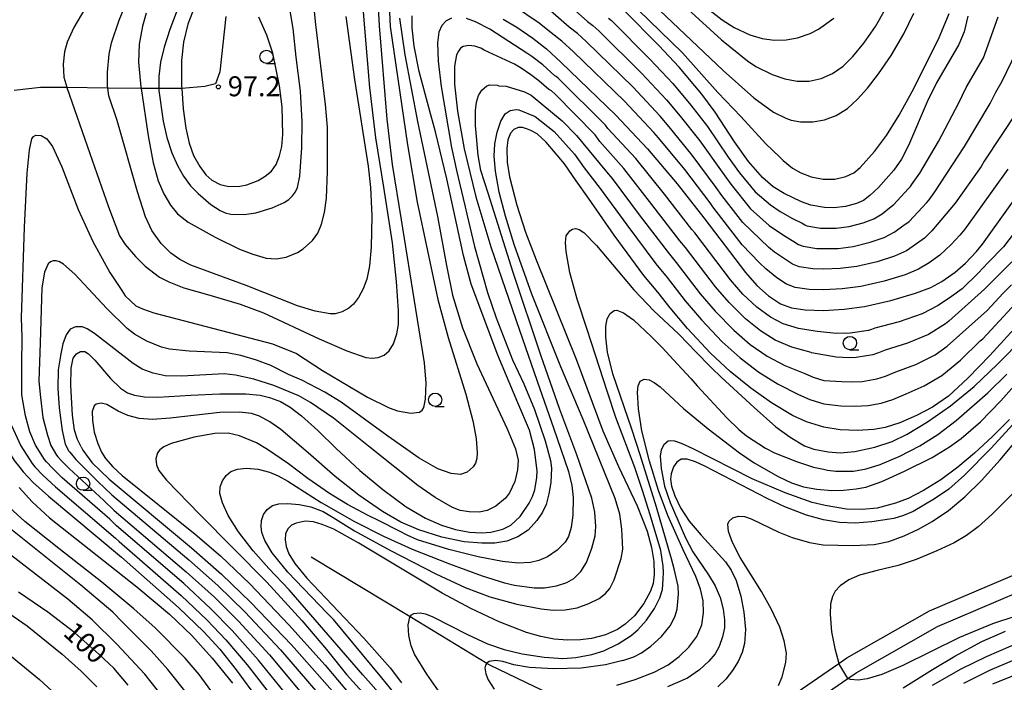
# Model space of a CAD drawing. Extents: x -16000 to -14000, y 93000 to 94500.
# Drawn here: x -14478 to -14293, y 93993 to 94117 of the extents above; entities that cross this region are included whole.
import ezdxf

# ---------------------------------------------------------------- set-up
doc = ezdxf.new("R2010")
doc.units = 0
for name, color, linetype in [('2101000', 7, 'Continuous'), ('2103000', 6, 'Continuous'), ('6331000', 2, 'Continuous'), ('7101000', 4, 'Continuous'), ('7102000', 2, 'Continuous'), ('7102001', 8, 'Continuous'), ('7312000', 4, 'Continuous')]:
    doc.layers.add(name, color=color, linetype=linetype)
doc.styles.add('Dm_Anotation', font='txt.shx', dxfattribs={"bigfont": 'PSCDM.shx'})

# ---------------------------------------------------------------- blocks, each defined once
blk = doc.blocks.new('633100')
at = {"layer": '6331000'}
blk.add_lwpolyline([(0, -0.5), (0.67, -0.5)], dxfattribs=at)
blk.add_circle((0, 0), 0.5, dxfattribs=at)
blk = doc.blocks.new('731200')
at = {"layer": '7312000'}
blk.add_circle((0, 0), 0.15, dxfattribs=at)

msp = doc.modelspace()

# ---------------------------------------------------------------- linework, layer by layer
at = {"layer": '2101000', "flags": 128}
for points in [[(-14334.77, 93988.76), (-14323.93, 93996.21), (-14322.4, 93997.26), (-14306.88, 94006.09), (-14292.62, 94012.19), (-14280.65, 94017.31), (-14262.55, 94025.86), (-14239.77, 94042.19), (-14220.69, 94056.19)], [(-14390.21, 93856.51), (-14392.09, 93866.25), (-14393.49, 93872.54), (-14393.75, 93880.19), (-14393.82, 93887.23), (-14392.84, 93893.4), (-14392.38, 93896.32), (-14390.09, 93902.46), (-14386.4, 93909.44), (-14378.89, 93922.73), (-14372.64, 93934.35), (-14371.13, 93937.15), (-14360.6, 93952.27), (-14352.78, 93964.4), (-14343.2, 93976.08), (-14332.68, 93986.19), (-14322.27, 93993.35), (-14320.65, 93994.46), (-14305.41, 94003.13), (-14290.13, 94009.67), (-14279.3, 94014.3), (-14260.87, 94023), (-14237.84, 94039.52), (-14220.69, 94052.09)]]:
    msp.add_lwpolyline(points, dxfattribs=at)
at = {"layer": '2103000', "flags": 128}
for points in [[(-14439.09, 94117.82), (-14440.18, 94107.37), (-14440.99, 94105.15), (-14443.02, 94104.62), (-14447.35, 94104.29), (-14448.2, 94104.23), (-14451.64, 94104.26), (-14454.99, 94104.29), (-14461.26, 94104.35), (-14468.94, 94104.42), (-14473.9, 94104.46), (-14478.83, 94103.91)], [(-14353.22, 93969.08), (-14358.44, 93975.24), (-14362.34, 93979.02), (-14367.18, 93983.83), (-14367.73, 93984.22), (-14373.24, 93988.13), (-14373.3, 93988.17), (-14379.04, 93990.86), (-14381.04, 93991.8), (-14389.5, 93995.86), (-14390.06, 93996.2), (-14404.48, 94004.95), (-14423.03, 94016.2)]]:
    msp.add_lwpolyline(points, dxfattribs=at)
at = {"layer": '7101000', "flags": 128}
for points in [[(-14425.6, 94063.39), (-14435.24, 94067.26), (-14445.66, 94071.08), (-14447.71, 94072.15), (-14449.39, 94073.33), (-14451.22, 94075.16), (-14452.97, 94077.57), (-14454.16, 94080.13), (-14455.64, 94084.87), (-14459.51, 94098.27), (-14461.02, 94102.87), (-14461.26, 94104.35), (-14461.32, 94104.74), (-14461.29, 94107.34), (-14461.01, 94110.74), (-14460.54, 94112.84), (-14459.14, 94117.08), (-14458.23, 94119.24)], [(-14299.68, 94117.88), (-14300.36, 94114.91), (-14301.4, 94112.53), (-14305.59, 94105.31), (-14307.31, 94101.74), (-14310.86, 94093.52), (-14312.18, 94090.95), (-14313.59, 94088.92), (-14316.45, 94085.64), (-14318.1, 94084.13), (-14319.32, 94083.23), (-14320.63, 94082.64), (-14322.7, 94082.1), (-14324.84, 94081.82), (-14326.64, 94081.89), (-14329.2, 94082.34), (-14330.95, 94082.95), (-14334.21, 94084.54), (-14336.27, 94085.79), (-14338.25, 94087.52), (-14340.89, 94090.53), (-14343.56, 94094.24), (-14347.17, 94099.79), (-14349.69, 94103.18), (-14353.95, 94108.24), (-14357.74, 94112.37), (-14364.29, 94118.96)], [(-14488.68, 94116.86), (-14487.23, 94115.33), (-14485.91, 94113.26), (-14484.72, 94110.34), (-14483.84, 94107.38), (-14483.07, 94103.43), (-14482.91, 94102.63), (-14482.41, 94098.7), (-14482.24, 94094.64), (-14482.4, 94089.87), (-14483.26, 94079.88), (-14484.57, 94066.43), (-14484.86, 94060.23), (-14484.79, 94055.99), (-14484.42, 94051.24), (-14483.66, 94046.87), (-14482.65, 94043.06), (-14481.21, 94038.88), (-14479.99, 94036.21), (-14478.83, 94034.36), (-14477.75, 94033)], [(-14466.26, 94036.89), (-14466.95, 94038.29), (-14467.48, 94040.04), (-14467.86, 94042.88), (-14468.21, 94048.46), (-14468.11, 94051.68), (-14467.72, 94053.57), (-14467.12, 94054.38), (-14466.35, 94054.81), (-14465.57, 94054.81), (-14464.86, 94054.39), (-14463.66, 94053.23), (-14460.71, 94049.76), (-14458.84, 94047.94), (-14457.55, 94047.06), (-14456.22, 94046.62), (-14454.38, 94046.3), (-14451.86, 94046.23), (-14445.62, 94046.65), (-14440.18, 94046.89), (-14435.33, 94046.86), (-14432.62, 94046.63), (-14430.89, 94046.21), (-14428.82, 94045.46), (-14426.99, 94044.39), (-14424.87, 94042.75), (-14421.81, 94040.01), (-14418.33, 94036.6), (-14413.9, 94032.47), (-14409.59, 94028.87), (-14405.2, 94025.64), (-14401.54, 94023.51), (-14398.56, 94022.19), (-14395.92, 94021.35), (-14393.32, 94020.87), (-14391.07, 94020.73), (-14389.28, 94020.88), (-14387.05, 94021.46), (-14385.57, 94022.18), (-14383.81, 94023.83), (-14382.07, 94026.3), (-14381.46, 94027.57), (-14381.04, 94028.81), (-14380.63, 94031.16), (-14380.61, 94032.33), (-14381.08, 94036.41), (-14382.02, 94040.02), (-14384.22, 94045.21), (-14387.99, 94054.16), (-14393.02, 94067.5), (-14394.42, 94072.86), (-14397.57, 94087.3), (-14399.69, 94096.1), (-14400.93, 94100.68), (-14402.77, 94107.48), (-14403.72, 94112.22), (-14404.08, 94115.67), (-14404.1, 94117.94)], [(-14416.55, 94117.82), (-14414.89, 94105.96), (-14412.33, 94089.66), (-14411.91, 94085.64), (-14411.68, 94080.35), (-14411.75, 94074.43), (-14412.08, 94070.96), (-14412.57, 94068.41), (-14413.25, 94066.59), (-14414.17, 94064.97), (-14415.12, 94063.74), (-14415.98, 94062.98), (-14417.25, 94062.29), (-14418.52, 94061.9), (-14419.49, 94061.88), (-14422.28, 94062.4), (-14425.6, 94063.39)], [(-14387.01, 94117.28), (-14384.42, 94115.79), (-14381.41, 94113.7), (-14378.85, 94111.74), (-14376.12, 94109.23), (-14365.83, 94099.23), (-14359.86, 94092.94), (-14354.3, 94086.33), (-14349.27, 94079.93), (-14341.45, 94069.67), (-14339.34, 94067.25), (-14337.15, 94065.29), (-14334.89, 94063.81), (-14332.84, 94063.03), (-14330.25, 94062.67), (-14326.81, 94062.56), (-14322.91, 94062.79), (-14319.12, 94063.31), (-14314.14, 94064.41), (-14309.54, 94065.78), (-14306.67, 94066.88), (-14304.6, 94067.97), (-14302.07, 94069.76), (-14300.17, 94071.46), (-14298.09, 94073.64), (-14296.97, 94075.02), (-14287.17, 94088.65)], [(-14288.3, 94062.03), (-14295.55, 94054.08), (-14299.68, 94049.8), (-14303.36, 94046.45), (-14306.33, 94044.35), (-14309.33, 94042.79), (-14312.5, 94041.44), (-14315.2, 94040.57), (-14317.33, 94040.14), (-14320.4, 94039.97), (-14323.68, 94040.08), (-14326.75, 94040.63), (-14330.02, 94041.59), (-14332.65, 94042.78), (-14336.58, 94045.18), (-14340.47, 94047.91), (-14344.35, 94051.07), (-14348.01, 94054.51), (-14352.35, 94059.17), (-14355.62, 94063.01), (-14357.94, 94065.98), (-14360.53, 94069.13), (-14366.15, 94076.69), (-14370.95, 94083.62), (-14373.26, 94086.88), (-14375.49, 94090.12), (-14378.89, 94094.18), (-14380.58, 94095.73), (-14381.8, 94096.39), (-14382.38, 94096.6), (-14383.32, 94096.92), (-14384.16, 94096.92), (-14384.96, 94096.56), (-14385.62, 94095.84), (-14386.08, 94094.61), (-14386.3, 94092.98), (-14386.23, 94090.44), (-14385.77, 94087.69), (-14384.39, 94082.34), (-14382.78, 94077.25), (-14380.78, 94072.03), (-14373.28, 94053.41), (-14368.27, 94039.95), (-14365.29, 94033.19), (-14361.83, 94025.81), (-14359.94, 94021.06), (-14359.1, 94018.01), (-14358.7, 94015.39), (-14358.64, 94012.93), (-14358.79, 94011.22), (-14359.31, 94009.8), (-14360.58, 94007.49), (-14362.32, 94005.18), (-14364.07, 94003.56), (-14365.5, 94002.59), (-14367.78, 94001.58), (-14370.39, 94000.86), (-14372.47, 94000.62), (-14374.88, 94000.59), (-14377.38, 94000.79), (-14379.9, 94001.25), (-14382.62, 94002.04), (-14387.71, 94004), (-14393.07, 94006.5), (-14398.43, 94009.43), (-14414.11, 94018.83), (-14418.77, 94021.41), (-14421, 94022.34), (-14422.61, 94022.82), (-14424.18, 94022.92), (-14425.89, 94022.59), (-14426.72, 94022.2), (-14427.46, 94021.51), (-14427.88, 94020.55), (-14427.94, 94019.41), (-14427.73, 94018.19), (-14427.23, 94016.8), (-14426.14, 94015)], [(-14280.98, 94052.35), (-14295.32, 94036.69), (-14300.35, 94031.58), (-14303.28, 94028.98), (-14305.94, 94027.14), (-14309.96, 94024.77), (-14311.78, 94023.98), (-14313.6, 94023.46), (-14317.74, 94022.8), (-14320.87, 94022.56), (-14323.79, 94022.67), (-14326.8, 94023.2), (-14329.99, 94024.1), (-14334.1, 94025.63), (-14337.24, 94027.17), (-14349.11, 94033.3), (-14350.86, 94034.12), (-14352.42, 94034.6), (-14353.52, 94034.58), (-14354.34, 94034.02), (-14354.96, 94033.13), (-14355.43, 94031.81), (-14355.52, 94030.85), (-14355.34, 94029.54), (-14354.76, 94027.72), (-14353.68, 94025.43), (-14352.03, 94022.93), (-14349.79, 94020.29), (-14345.25, 94015.31), (-14344.17, 94013.76), (-14343.23, 94011.79), (-14342.36, 94008.83), (-14341.77, 94005.84), (-14341.48, 94002.57), (-14341.68, 93999.97), (-14342.08, 93998.28), (-14342.82, 93996.58), (-14343.88, 93994.89), (-14345.17, 93993.27), (-14346.66, 93991.8)], [(-14466.26, 94036.89), (-14465.96, 94036.27), (-14464.23, 94033.95), (-14460.96, 94030.82), (-14445.53, 94017.92), (-14439.89, 94013), (-14434.35, 94007.65), (-14426.74, 93999.7), (-14419.02, 93990.99), (-14415.78, 93987)], [(-14477.75, 94033), (-14477.13, 94032.24), (-14475.26, 94030.23), (-14472.38, 94027.67), (-14458.67, 94016.2), (-14447.95, 94006.74), (-14443.23, 94002.15), (-14440.23, 93998.88), (-14437.14, 93995.01), (-14432.8, 93989.1), (-14430.13, 93985.09), (-14427.98, 93981.44), (-14427.03, 93979.58)], [(-14426.14, 94015), (-14423.83, 94012.25), (-14413.15, 94000.93), (-14408.23, 93995.35), (-14406.25, 93992.79), (-14406.07, 93992.53)], [(-14457.39, 93992.14), (-14460.14, 93995.29), (-14462.9, 93997.97), (-14467.46, 94001.97), (-14472.54, 94005.85), (-14478.01, 94009.61)], [(-14306.36, 93992.13), (-14300.95, 93995.2), (-14296.2, 93997.52), (-14291.54, 93999.51), (-14287.13, 94001.12), (-14283.15, 94002.28), (-14279.52, 94002.98), (-14275.99, 94003.24), (-14272.66, 94003.06), (-14269.8, 94002.46), (-14267.16, 94001.36), (-14264.63, 93999.81), (-14262.07, 93997.76), (-14258.1, 93994.03), (-14251.98, 93987.88)]]:
    msp.add_lwpolyline(points, dxfattribs=at)
at = {"layer": '7102000', "flags": 128}
for points in [[(-14454.01, 94118.41), (-14454.74, 94115.99), (-14455.36, 94112.6), (-14455.48, 94109.21), (-14455.02, 94104.52), (-14454.99, 94104.29), (-14453.68, 94095.35), (-14452.72, 94090.29), (-14451.77, 94086.88), (-14450.7, 94084.47), (-14449.46, 94082.34), (-14448.16, 94080.68), (-14446.16, 94079.15), (-14441.07, 94076.29), (-14436.5, 94074.08), (-14434.03, 94073.11), (-14431.5, 94072.4), (-14429.6, 94072.23), (-14427.74, 94072.55), (-14425.62, 94073.43), (-14424.56, 94074.12), (-14422.8, 94075.7), (-14421.8, 94077.08), (-14421.12, 94078.78), (-14420.52, 94080.96), (-14420.15, 94083.63), (-14419.97, 94088.66), (-14419.98, 94096.97), (-14420.36, 94101.28), (-14422.17, 94116.3), (-14423.44, 94128.81)], [(-14465.55, 94119.22), (-14467.62, 94115.72), (-14468.9, 94112.97), (-14469.4, 94111.18), (-14469.61, 94108.86), (-14469.53, 94106.4), (-14468.97, 94104.5), (-14468.94, 94104.42), (-14464.65, 94092.07), (-14461.14, 94082.01), (-14459.02, 94076.58), (-14457.96, 94074.93), (-14456.06, 94072.66), (-14454.21, 94070.88), (-14451.55, 94068.82), (-14449.8, 94067.9), (-14446.96, 94066.81), (-14442.11, 94065.39), (-14436.39, 94063.72), (-14432, 94062.11), (-14421.54, 94057.23), (-14416.36, 94054.98), (-14412.75, 94053.72), (-14411.59, 94053.57), (-14410.47, 94053.69), (-14409.36, 94054.15), (-14408.37, 94054.97), (-14407.57, 94056.28), (-14406.98, 94058.17), (-14406.66, 94059.9), (-14406.67, 94062.47), (-14407.03, 94067.97), (-14407.8, 94075.23), (-14409.4, 94085.74), (-14410.87, 94095), (-14412, 94104.47), (-14412.9, 94114.87), (-14413.87, 94126.41)], [(-14369.94, 94127.19), (-14353.27, 94110.94), (-14346.68, 94103.53), (-14342.35, 94099), (-14337.62, 94093.86), (-14335.09, 94091.44), (-14334.37, 94090.7), (-14332.63, 94089.29), (-14331.07, 94088.38), (-14329.1, 94087.64), (-14326.89, 94087.19), (-14324.67, 94087.2), (-14322.61, 94087.7), (-14321.12, 94088.41), (-14319.93, 94089.42), (-14317.23, 94092.39), (-14314.99, 94095.42), (-14312.6, 94099.25), (-14310.17, 94103.69), (-14305.19, 94113.51), (-14303.19, 94118.38)], [(-14427.29, 93989.86), (-14432.98, 93996.89), (-14437.88, 94002.39), (-14441.89, 94006.49), (-14446.99, 94011.22), (-14459.58, 94022.05), (-14460.89, 94023.3), (-14469.81, 94031.11), (-14471.66, 94032.9), (-14472.79, 94034.1), (-14473.15, 94034.56), (-14474.85, 94037.25), (-14475.9, 94039.76), (-14476.72, 94042.77), (-14477.37, 94046.67), (-14477.37, 94052.19), (-14477.35, 94057.55), (-14477.43, 94061.17), (-14476.88, 94078.22), (-14476.36, 94088.34), (-14475.95, 94092.73), (-14475.49, 94094.8), (-14475.18, 94095.24), (-14474.77, 94095.48), (-14473.75, 94095.45), (-14472.7, 94094.78), (-14471.63, 94093.33), (-14469.89, 94089.53), (-14466.83, 94081.5), (-14464.04, 94075.53), (-14460.88, 94069.71), (-14458.64, 94066.28), (-14457.99, 94065.29), (-14456, 94063.43), (-14454.71, 94062.85), (-14452.61, 94062.09), (-14430.32, 94056.28), (-14425.77, 94054.43), (-14420.89, 94051.25), (-14412.49, 94046.26), (-14408.39, 94044.23), (-14406.84, 94043.7), (-14404.31, 94043.27), (-14402.67, 94043.46), (-14402.18, 94043.78), (-14401.86, 94044.28), (-14401.54, 94045.86), (-14401.47, 94048.9), (-14401.73, 94052.71), (-14403.41, 94062.76), (-14406.08, 94079.55), (-14407.79, 94089.95), (-14408.79, 94098.49), (-14410.24, 94116.01), (-14410.66, 94124.17)], [(-14425.86, 94110.16), (-14426.42, 94115.55), (-14427.58, 94122.25)], [(-14408.44, 94121.44), (-14408.22, 94115.94), (-14404.92, 94093.69), (-14403.15, 94082.9), (-14399.28, 94064.59), (-14397.33, 94057.47), (-14394.01, 94046.84), (-14392.67, 94041.8), (-14392.07, 94038.51), (-14391.86, 94035.79), (-14391.95, 94034.73), (-14392.2, 94033.86), (-14392.61, 94033.14), (-14393.74, 94032.16), (-14395.02, 94031.74), (-14396.76, 94031.89), (-14399.23, 94032.76), (-14402.78, 94034.78), (-14408.64, 94038.92), (-14417.44, 94045.32), (-14420.5, 94047.2), (-14424.82, 94049.44), (-14427.32, 94050.51), (-14430.63, 94052.17), (-14433.32, 94053.22), (-14436.24, 94054.09), (-14438.85, 94054.55), (-14445.99, 94054.87), (-14449.66, 94055.26), (-14451.14, 94055.64), (-14453.91, 94056.8), (-14456.22, 94058.11), (-14457.58, 94059.14), (-14461.43, 94062.91), (-14467.43, 94069.35), (-14469.54, 94071.24), (-14470.31, 94071.69), (-14470.96, 94071.9), (-14471.53, 94071.89), (-14472.03, 94071.69), (-14472.46, 94071.28), (-14473.16, 94069.74), (-14473.61, 94066.78), (-14473.93, 94056.49), (-14474.2, 94049.27), (-14473.87, 94046.18), (-14473.47, 94042.45), (-14472.57, 94039.12), (-14471.92, 94037.17), (-14470.86, 94035.34), (-14470.61, 94035.03), (-14469.86, 94034.23), (-14468.53, 94032.83), (-14462, 94026.85), (-14460.04, 94024.97), (-14446.5, 94013.45), (-14441.23, 94008.66), (-14436.71, 94004.14), (-14430.9, 93997.83), (-14424.53, 93990.23)], [(-14447, 94122.16), (-14449.59, 94115.36), (-14450.67, 94112.06), (-14451.36, 94109.21), (-14451.69, 94106.51), (-14451.64, 94104.26), (-14451.63, 94103.89), (-14450.87, 94098.15), (-14450.16, 94095.04), (-14449.19, 94092.18), (-14448.15, 94089.82), (-14447, 94087.78), (-14445.7, 94085.98), (-14444.26, 94084.5), (-14441.88, 94082.47), (-14440.14, 94081.33), (-14439.19, 94080.92), (-14438.12, 94080.64), (-14435.65, 94080.55), (-14433.41, 94080.87), (-14430.35, 94081.83), (-14428.14, 94082.81), (-14427.24, 94083.43), (-14426.53, 94084.11), (-14426, 94084.85), (-14425.63, 94085.66), (-14425.2, 94087.78), (-14424.82, 94093.17), (-14424.73, 94098.04), (-14425.08, 94103.74), (-14425.86, 94110.16)], [(-14375.71, 94120.98), (-14371.14, 94116.85), (-14370.12, 94116.07), (-14369.02, 94115.07), (-14360.98, 94107.12), (-14356.31, 94102.12), (-14353.76, 94099.08), (-14350.02, 94094.4), (-14345.84, 94088.52), (-14344.24, 94086.29), (-14340.52, 94081.62), (-14337, 94078.51), (-14334.31, 94076.67), (-14332.38, 94075.52), (-14331.48, 94074.93), (-14330.65, 94074.62), (-14328.08, 94074.2), (-14326.71, 94074.16), (-14324.07, 94074.21), (-14321.27, 94074.58), (-14318.03, 94075.35), (-14315.41, 94076.25), (-14313.53, 94077.23), (-14311.71, 94078.57), (-14310.69, 94079.29), (-14308.22, 94081.94), (-14307.39, 94082.81), (-14306.94, 94083.36), (-14305.89, 94084.83), (-14300.33, 94093.34)], [(-14445.36, 94118.59), (-14446.2, 94116.34), (-14447.03, 94112.95), (-14447.41, 94109.54), (-14447.38, 94104.74), (-14447.35, 94104.29), (-14447.1, 94100.47), (-14446.61, 94096.82), (-14445.97, 94093.99), (-14445.13, 94091.68), (-14443.97, 94089.61), (-14442.84, 94088.06), (-14441.69, 94087.02), (-14440.15, 94086.21), (-14438.54, 94085.82), (-14436.43, 94085.89), (-14435.11, 94086.13), (-14433.03, 94086.99), (-14431.67, 94087.76), (-14430.52, 94088.72), (-14429.65, 94089.99), (-14428.98, 94091.61), (-14428.53, 94093.35), (-14428.34, 94095.63), (-14428.5, 94100.83), (-14429.01, 94104.75)], [(-14292.17, 94089.11), (-14300.29, 94077.8), (-14301.19, 94076.7), (-14302.85, 94074.95), (-14304.94, 94072.94), (-14306.97, 94071.51), (-14308.95, 94070.33), (-14311.5, 94069.27), (-14315.44, 94068.06), (-14319.83, 94067.07), (-14323.3, 94066.59), (-14326.77, 94066.43), (-14329.53, 94066.51), (-14332.11, 94066.89), (-14333.75, 94067.51), (-14335.56, 94068.7), (-14337.66, 94070.39), (-14338.81, 94071.49), (-14342.09, 94074.9), (-14347.59, 94082.05), (-14348.12, 94082.79), (-14352.87, 94089.02), (-14357.83, 94094.99), (-14358.68, 94096), (-14364.21, 94101.86), (-14373.76, 94111.18), (-14375.94, 94113.18), (-14377.99, 94114.75), (-14380.24, 94116.56), (-14385.03, 94119.79)], [(-14290.36, 94100.09), (-14296.65, 94090.6), (-14297.18, 94089.57), (-14302.09, 94082.71), (-14306.45, 94077.51), (-14307.82, 94076.12), (-14309.34, 94075.04), (-14311.24, 94073.78), (-14313.45, 94072.76), (-14316.74, 94071.71), (-14320.55, 94070.83), (-14323.68, 94070.4), (-14326.74, 94070.29), (-14328.81, 94070.36), (-14331.38, 94070.75), (-14332.61, 94071.22), (-14333.97, 94072.11), (-14335.99, 94073.53), (-14337.05, 94074.39), (-14341.94, 94079.08), (-14345.92, 94084.17), (-14346.98, 94085.66), (-14351.45, 94091.71), (-14355.8, 94097.04), (-14357.5, 94099.06), (-14362.59, 94104.49), (-14371.39, 94113.12), (-14373.03, 94114.62), (-14374.57, 94115.8), (-14379.1, 94119.71)], [(-14357.59, 94118.96), (-14345.65, 94107.64), (-14339.88, 94102.5), (-14336.18, 94099.82), (-14333.88, 94098.69), (-14332.87, 94098.3), (-14331.15, 94097.98), (-14328.82, 94098.02), (-14326.65, 94098.38), (-14324.41, 94099.19), (-14322.33, 94100.49), (-14320.42, 94102.23), (-14318.53, 94104.33), (-14316.45, 94107.02), (-14314.1, 94110.47), (-14311.71, 94114.54), (-14309.82, 94118.43)], [(-14353.03, 94119.86), (-14345.96, 94113.38), (-14341.1, 94109.43), (-14339.5, 94108.39), (-14336.44, 94106.87), (-14334.1, 94106.06), (-14331.77, 94105.64), (-14329.5, 94105.67), (-14327.26, 94106.14), (-14325.11, 94107.09), (-14323.14, 94108.47), (-14321.31, 94110.25), (-14319.26, 94112.75), (-14317.07, 94115.9), (-14315.22, 94119.1)], [(-14349.48, 94119.98), (-14345.85, 94117.14), (-14343.61, 94115.71), (-14340.62, 94114.33), (-14338.36, 94113.67), (-14336.1, 94113.35), (-14333.84, 94113.39), (-14331.67, 94113.8), (-14329.34, 94114.57), (-14327.77, 94115.42), (-14324.87, 94117.45)], [(-14406.45, 94117.49), (-14405.44, 94110.61), (-14403.08, 94098.04), (-14399.32, 94080.22), (-14397.64, 94070.97), (-14396.47, 94065.43), (-14394.61, 94059.3), (-14391.95, 94052.53), (-14386.25, 94040.3), (-14384.68, 94036.53), (-14384.19, 94034.4), (-14384.29, 94032.56), (-14384.77, 94030.39), (-14385.81, 94028.24), (-14386.57, 94027.28), (-14388.39, 94025.77), (-14390.01, 94024.92), (-14391.49, 94024.65), (-14393.38, 94024.71), (-14395.04, 94024.96), (-14396.48, 94025.52), (-14399.76, 94027.4), (-14403.01, 94029.65), (-14411.99, 94036.81), (-14418.85, 94042.28), (-14423.15, 94045.23), (-14425.39, 94046.51), (-14430.07, 94048.43), (-14433.83, 94049.62), (-14437.26, 94050.38), (-14439.39, 94050.65), (-14447.36, 94050.21), (-14450.47, 94050.25), (-14452.75, 94050.74), (-14454.76, 94051.52), (-14456.51, 94052.58), (-14463.72, 94058.21), (-14465.09, 94059.07), (-14466.02, 94059.45), (-14467.31, 94059.49), (-14468.34, 94059.03), (-14469.09, 94057.97), (-14469.69, 94056.25), (-14470.16, 94054.08), (-14470.16, 94054.04), (-14470.54, 94051.38), (-14470.62, 94047.89), (-14470.38, 94044.23), (-14469.81, 94040.01), (-14469.24, 94037.41), (-14468.56, 94036.12), (-14468.44, 94035.96), (-14468.06, 94035.56), (-14467.24, 94034.55), (-14463.11, 94030.4), (-14460.5, 94027.9), (-14446.02, 94015.69), (-14440.56, 94010.83), (-14435.53, 94005.9), (-14428.82, 93998.77), (-14421.78, 93990.61)], [(-14429.01, 94104.75), (-14430.26, 94110.91), (-14431.37, 94114.29), (-14432.9, 94117.65)], [(-14396.67, 94117.5), (-14397.67, 94116.95), (-14398.52, 94116.1), (-14399.09, 94114.82), (-14399.3, 94112.87), (-14399.19, 94109.41), (-14398.64, 94104.64), (-14396.68, 94093.15), (-14395.7, 94088.61), (-14395.19, 94086.49), (-14394.14, 94082.04), (-14393.83, 94080.67), (-14392.37, 94074.58), (-14389.92, 94065.95), (-14388.28, 94061.16), (-14385.22, 94053.26), (-14383.11, 94048.75), (-14381.11, 94043.95), (-14379.07, 94038.02), (-14378.1, 94034.36), (-14377.92, 94032.88), (-14378.04, 94030.24), (-14378.39, 94028.08), (-14378.93, 94026.1), (-14379.57, 94024.63), (-14380.67, 94023.04), (-14382.3, 94021.28), (-14384.21, 94019.99), (-14386.32, 94019.21), (-14388.56, 94018.83), (-14390.97, 94018.78), (-14394.28, 94019.08)], [(-14283.45, 94087.08), (-14293.02, 94074.52), (-14295.89, 94071.54), (-14297.79, 94069.57), (-14300.77, 94066.63), (-14302.79, 94065.19), (-14305.27, 94063.46), (-14308.3, 94061.92), (-14312.58, 94060.4), (-14317.16, 94059.21), (-14317.79, 94058.94), (-14318.33, 94058.77), (-14321.8, 94058.26), (-14322.41, 94058.23), (-14323.07, 94058.25), (-14324.36, 94058.22), (-14327.98, 94058.61), (-14331.51, 94059.17), (-14334.36, 94060.01), (-14336.78, 94061.26), (-14339.32, 94063.14), (-14341.94, 94065.63), (-14344.29, 94068.33), (-14351, 94077.14), (-14351.52, 94077.77), (-14356.67, 94084.4), (-14362.08, 94091.08), (-14367.31, 94096.76), (-14367.76, 94097.4), (-14376.68, 94106.22), (-14377.01, 94106.53), (-14377.26, 94106.66), (-14379.56, 94108.71), (-14381.61, 94110.28), (-14382.53, 94110.92), (-14388.21, 94114.6), (-14389.46, 94115.4), (-14392.18, 94116.78), (-14393.89, 94117.39)], [(-14367.21, 94117.51), (-14366.66, 94117.01), (-14359.36, 94109.74), (-14355.13, 94105.18), (-14351.73, 94101.13), (-14348.6, 94097.09), (-14344.7, 94091.38), (-14342.57, 94088.41), (-14339.63, 94084.84), (-14336.76, 94082.42), (-14334.96, 94081.16), (-14332.63, 94079.81), (-14330.79, 94078.93), (-14330.34, 94078.64), (-14329.93, 94078.48), (-14327.36, 94078.04), (-14326.67, 94078.02), (-14324.45, 94078.01), (-14321.98, 94078.34), (-14319.33, 94079), (-14317.36, 94079.74), (-14315.81, 94080.68), (-14314.08, 94082.11), (-14313.57, 94082.47), (-14310.9, 94085.43), (-14310.49, 94085.87), (-14310.26, 94086.14), (-14308.7, 94088.35), (-14305.21, 94094.3), (-14301.4, 94101.59), (-14300.02, 94104.45), (-14296.77, 94110.04), (-14294, 94117.72)], [(-14300.33, 94093.34), (-14295.48, 94101.44), (-14294.45, 94103.58), (-14293.25, 94105.65), (-14288.82, 94114.87)], [(-14289.08, 94074.01), (-14293.7, 94069.45), (-14295.42, 94067.69), (-14296.55, 94066.52), (-14303.29, 94060.52), (-14303.87, 94060.05), (-14307.07, 94058.05), (-14311.02, 94056.39), (-14315.2, 94055.1), (-14316.47, 94054.56), (-14317.55, 94054.22), (-14320.68, 94053.73), (-14321.91, 94053.66), (-14323.22, 94053.71), (-14324.46, 94053.74), (-14329.05, 94054.61), (-14329.14, 94054.65), (-14332.78, 94055.67), (-14335.89, 94056.98), (-14338.67, 94058.71), (-14341.49, 94060.98), (-14344.55, 94064.02), (-14347.12, 94067), (-14352.73, 94074.35), (-14353.77, 94075.61), (-14359.04, 94082.47), (-14364.3, 94089.21), (-14368.8, 94094.29), (-14369.69, 94095.58), (-14377.23, 94103.21), (-14377.91, 94103.83), (-14378.39, 94104.09), (-14380.27, 94105.68), (-14381.8, 94106.86), (-14383.6, 94108.11), (-14384.85, 94108.83), (-14390.57, 94111.49), (-14391.2, 94111.86), (-14392.33, 94112.22), (-14393.46, 94112.36), (-14394.52, 94112.14), (-14394.99, 94111.81), (-14395.4, 94111.3), (-14395.74, 94110.59), (-14396.15, 94108.47), (-14396.11, 94105.07), (-14395.53, 94099.99), (-14394.3, 94092.93)], [(-14409.4, 93989.63), (-14413.34, 93994.05), (-14427.17, 94010.04), (-14431, 94014.02), (-14433.95, 94017.36), (-14436.71, 94020.92), (-14438.62, 94023.98), (-14439.71, 94026.4), (-14440.18, 94028.14), (-14440.15, 94029.4), (-14439.72, 94030.52), (-14439.02, 94031.51), (-14438.11, 94032.26), (-14436.91, 94032.7), (-14435.19, 94032.88), (-14433.03, 94032.71), (-14430.9, 94032.14), (-14429.22, 94031.46), (-14427.45, 94030.46), (-14421.18, 94026.43), (-14414.88, 94022.89), (-14409.46, 94020.14), (-14404.05, 94017.67), (-14397.06, 94014.9), (-14390.92, 94012.64), (-14386.72, 94011.35), (-14384.84, 94010.93), (-14381.19, 94010.44), (-14379.2, 94010.42), (-14376.96, 94010.77), (-14375.01, 94011.42), (-14373.73, 94012.15), (-14372.39, 94013.48), (-14371.36, 94015.18), (-14370.3, 94017.84), (-14369.7, 94020.16), (-14369.57, 94021.95), (-14369.79, 94024.62), (-14370.34, 94027.27), (-14373.16, 94035.4), (-14376.31, 94043.91), (-14379.93, 94054.13), (-14385.12, 94069.65), (-14389.79, 94084.59), (-14391.19, 94088.82), (-14391.68, 94091.72), (-14392.17, 94097.29), (-14392.2, 94100.1), (-14391.99, 94101.71), (-14391.59, 94102.92), (-14390.96, 94103.97), (-14390.06, 94104.75), (-14389.51, 94104.94), (-14388.12, 94104.88), (-14387.79, 94104.77), (-14386.43, 94104.71), (-14382.98, 94103.61), (-14381.74, 94103.01), (-14375.87, 94098.2), (-14373.2, 94095.41), (-14367.57, 94088.59), (-14366.52, 94087.35), (-14361.41, 94080.54), (-14356.02, 94073.45), (-14354.47, 94071.56), (-14349.95, 94065.67), (-14347.15, 94062.4), (-14343.66, 94058.82), (-14340.57, 94056.17), (-14337.42, 94053.96), (-14334.05, 94052.18), (-14330.31, 94050.69), (-14328.74, 94049.98), (-14326.78, 94049.4), (-14323.37, 94049.17), (-14321.41, 94049.1), (-14319.56, 94049.2), (-14316.77, 94049.67), (-14315.15, 94050.19), (-14313.25, 94051), (-14309.45, 94052.38), (-14305.83, 94054.18), (-14303.57, 94055.83), (-14296.09, 94062.56), (-14293.04, 94065.8), (-14291.5, 94067.35)], [(-14430.38, 94016.97), (-14431.76, 94019.33), (-14432.31, 94020.8), (-14432.45, 94021.94), (-14432.37, 94023.07), (-14432.01, 94024.17), (-14431.31, 94025.16), (-14430.33, 94025.87), (-14429.15, 94026.21), (-14427.46, 94026.29), (-14425.28, 94026.1), (-14423.11, 94025.61), (-14420.78, 94024.77), (-14418.93, 94023.62), (-14414.9, 94021.1), (-14408.14, 94017.43), (-14399.64, 94013.07), (-14394.1, 94010.49), (-14389.51, 94008.73), (-14384.39, 94007.35), (-14379.86, 94006.44), (-14377.59, 94006.23), (-14375.33, 94006.27), (-14373.08, 94006.67), (-14370.87, 94007.44), (-14368.98, 94008.41), (-14367.77, 94009.32), (-14366.94, 94010.3), (-14366.12, 94011.92), (-14364.8, 94015.9), (-14364.49, 94017.71), (-14364.67, 94021.42), (-14365.07, 94024.28), (-14365.95, 94027.21), (-14371.93, 94042.02), (-14376.13, 94051.97), (-14381.61, 94065.61), (-14384.91, 94074.92), (-14386.57, 94080.26), (-14387.71, 94084.78), (-14388.45, 94088.75), (-14388.7, 94091.55), (-14388.56, 94093.83), (-14388.13, 94096.06), (-14387.45, 94098.1), (-14386.61, 94099.51), (-14385.65, 94100.15), (-14384.57, 94100.3), (-14384.04, 94100.25), (-14380.95, 94099), (-14377.4, 94096.16), (-14373.56, 94091.94), (-14371.77, 94089.35), (-14368.74, 94085.48), (-14363.78, 94078.62), (-14358.28, 94071.29), (-14356.2, 94068.77), (-14352.78, 94064.34), (-14349.75, 94060.79), (-14345.83, 94056.67), (-14342.46, 94053.62), (-14338.95, 94050.94), (-14335.31, 94048.68), (-14331.48, 94046.74), (-14329.38, 94045.78), (-14326.76, 94045.01), (-14323.53, 94044.63), (-14320.91, 94044.54), (-14318.45, 94044.67), (-14315.98, 94045.12), (-14313.82, 94045.82), (-14311.29, 94046.89), (-14307.89, 94048.37), (-14304.6, 94050.32), (-14301.08, 94053.21), (-14297.36, 94056.86), (-14296.86, 94057.22), (-14290.67, 94063.92)], [(-14394.3, 94092.93), (-14392.09, 94083.93), (-14389.27, 94074.52), (-14383.94, 94058.87), (-14380.09, 94047.84), (-14377.52, 94040.47), (-14374.69, 94032.3), (-14374.06, 94029.63), (-14373.84, 94027.37), (-14373.89, 94024.07), (-14374.18, 94021.74), (-14374.73, 94020.04), (-14375.36, 94018.98), (-14376.84, 94017.5), (-14378.63, 94016.26), (-14380.26, 94015.54), (-14381.84, 94015.18), (-14384.19, 94015.08), (-14387.09, 94015.37), (-14391.68, 94016.23), (-14397.18, 94017.62), (-14403.09, 94019.46), (-14405.03, 94020.34), (-14406.48, 94021.06), (-14410.3, 94022.98), (-14412.33, 94024), (-14416.22, 94026.07), (-14419.61, 94028.12), (-14423.7, 94030.99), (-14427.31, 94033.74), (-14431.22, 94036.43), (-14433.33, 94037.66), (-14436.5, 94038.95), (-14438.65, 94039.47), (-14441.13, 94039.44), (-14445.04, 94038.71), (-14449.34, 94037.51), (-14450.69, 94036.91), (-14451.48, 94036.33), (-14451.92, 94035.77), (-14452.25, 94034.64), (-14452.12, 94033.51), (-14451.68, 94032.45), (-14450.24, 94030.67), (-14443.96, 94024.17), (-14431.38, 94011.48), (-14424.82, 94004.28), (-14420.18, 93998.85), (-14416.43, 93994.1), (-14411.57, 93988.81)], [(-14399.14, 93991.05), (-14401.33, 93994.18), (-14403.61, 93997.97), (-14404.24, 93999.54), (-14404.72, 94001.48), (-14404.84, 94003.47), (-14404.49, 94004.93), (-14404.18, 94005.35), (-14403.77, 94005.6), (-14402.57, 94005.73), (-14401.6, 94005.53), (-14400.17, 94004.99), (-14393.7, 94001.65), (-14389.95, 93999.91), (-14386.79, 93998.8), (-14383.4, 93998), (-14379.26, 93997.4), (-14375.76, 93997.16), (-14373.34, 93997.31), (-14370.3, 93997.86), (-14368.08, 93998.58), (-14365.35, 93999.91), (-14362.94, 94001.46), (-14361.68, 94002.55), (-14360.03, 94004.36), (-14358.53, 94006.52), (-14357.55, 94008.51), (-14357.08, 94010.08), (-14356.91, 94012.05), (-14356.89, 94013.27), (-14356.92, 94014.51), (-14357.39, 94017.44), (-14359.35, 94024.12), (-14360.83, 94028.72), (-14362.27, 94033), (-14365.84, 94042.44), (-14367.41, 94047.16), (-14368.89, 94051.8), (-14371.19, 94058.94), (-14373.09, 94064.67), (-14374.44, 94069.66), (-14375.16, 94073.6), (-14375.3, 94075.34), (-14375.12, 94076.56), (-14374.44, 94077.52), (-14373.95, 94077.82), (-14373.38, 94077.92), (-14372.69, 94077.74), (-14371.82, 94077.18), (-14369.45, 94074.78), (-14362.45, 94066.45), (-14358.69, 94062.47), (-14354.07, 94058.14), (-14352.18, 94056.22), (-14350.96, 94054.95), (-14347.86, 94051.79), (-14346.04, 94050), (-14339.82, 94044.28), (-14335.75, 94040.67), (-14333.1, 94038.74), (-14330.36, 94037.1), (-14328.61, 94036.47), (-14325.93, 94035.97), (-14323.69, 94035.8), (-14320.91, 94036.03), (-14317.17, 94036.83), (-14313.89, 94037.9), (-14311.07, 94039.32), (-14307.28, 94041.59), (-14302.96, 94044.59), (-14298.49, 94048.28), (-14294.1, 94052.46), (-14289.12, 94057.53)], [(-14364.5, 93996.74), (-14362.45, 93997.44), (-14361, 93998.18), (-14359.27, 93999.42), (-14357.23, 94001.25), (-14355.63, 94003.27), (-14354.71, 94004.94), (-14354.3, 94006.42), (-14354.04, 94009.24), (-14354.13, 94010.74), (-14354.87, 94013.97), (-14355.37, 94015.86), (-14358.17, 94025.59), (-14361.22, 94035.43), (-14362.81, 94040.26), (-14366.37, 94050.61), (-14367.37, 94054.7), (-14367.7, 94057.54), (-14367.71, 94059.61), (-14367.43, 94060.99), (-14366.9, 94061.98), (-14366.12, 94062.56), (-14365.63, 94062.59), (-14364.36, 94062.1), (-14362.47, 94060.77), (-14359.17, 94057.65), (-14357.08, 94055.49), (-14355.02, 94053.32), (-14351.72, 94049.73), (-14350.52, 94048.39), (-14344.94, 94042.34), (-14342.73, 94040.14), (-14341.25, 94038.98), (-14337.72, 94036.67), (-14336.01, 94035.8), (-14331.9, 94034.15), (-14329.65, 94033.39), (-14328.68, 94033.12), (-14326.79, 94032.7), (-14326.05, 94032.55), (-14324.52, 94032.31), (-14321.18, 94032.36), (-14318.79, 94032.77), (-14316.17, 94033.58), (-14312.45, 94035.15), (-14308.7, 94037.08), (-14305.34, 94039.22), (-14301.89, 94041.85), (-14295.92, 94047.07), (-14292.36, 94050.58)], [(-14350.81, 94012.57), (-14353.19, 94017.55), (-14356.07, 94024.02), (-14357.81, 94028.69), (-14359.51, 94034.23), (-14360.94, 94039.95), (-14361.59, 94044.06), (-14361.76, 94047.2), (-14361.62, 94048.38), (-14361.22, 94049.28), (-14360.5, 94049.61), (-14359.58, 94049.48), (-14358.59, 94049), (-14357.49, 94048.17), (-14353.14, 94044.12), (-14348.45, 94040.27), (-14342.61, 94035.76), (-14339.82, 94033.9), (-14335.31, 94031.34), (-14332.83, 94030.17), (-14330.58, 94029.42), (-14328.09, 94028.96), (-14325.24, 94028.71), (-14323.06, 94028.74), (-14320.65, 94029.01), (-14318.88, 94029.31), (-14315.87, 94030.37), (-14311.58, 94032.33), (-14306.43, 94034.94), (-14303.17, 94036.89), (-14300.97, 94038.5), (-14297.33, 94041.61), (-14293.53, 94045.53), (-14284.11, 94056.17)], [(-14394.28, 94019.08), (-14398.52, 94019.91), (-14402.84, 94021.33), (-14406.2, 94022.78), (-14409.67, 94024.76), (-14414.12, 94027.83), (-14418.56, 94031.32), (-14423.64, 94035.77), (-14428.72, 94040.18), (-14430.83, 94041.62), (-14432.73, 94042.65), (-14434.23, 94043.19), (-14436.48, 94043.43), (-14440.22, 94043.37), (-14449.56, 94042.29), (-14452.83, 94042.06), (-14455.35, 94042.24), (-14457.5, 94042.83), (-14459.27, 94043.63), (-14461.43, 94044.85), (-14462.5, 94045.11), (-14463.46, 94044.93), (-14463.82, 94044.64), (-14464.19, 94043.58), (-14464.15, 94041.86), (-14463.79, 94039.7), (-14463.14, 94037.57), (-14462.4, 94035.92), (-14461.65, 94034.74), (-14460.33, 94033.17), (-14458.53, 94031.5), (-14444.86, 94020.47), (-14440.06, 94016.4), (-14434.54, 94011.17), (-14427.23, 94003.48), (-14420.43, 93995.91), (-14415.76, 93990.36)], [(-14335.27, 93992.07), (-14334.55, 93993.69), (-14333.86, 93996.35), (-14333.79, 93998.14), (-14334.17, 94000.48), (-14335.01, 94003.01), (-14336.55, 94006.34), (-14338.48, 94009.72), (-14342.47, 94016.11), (-14343.91, 94018.92), (-14344.64, 94021), (-14344.77, 94022.41), (-14344.6, 94022.91), (-14343.84, 94023.58), (-14342.79, 94023.87), (-14341.67, 94023.81), (-14340.38, 94023.39), (-14335.2, 94020.88), (-14332.72, 94019.88), (-14329.45, 94018.94), (-14326.85, 94018.49), (-14321.21, 94018.38), (-14317.29, 94018.56), (-14314.56, 94019.15), (-14311.68, 94020.21), (-14308.96, 94021.45), (-14306.38, 94022.91), (-14303.35, 94024.95), (-14300.25, 94027.49), (-14297.15, 94030.56), (-14293.61, 94034.48), (-14284.37, 94045.55)], [(-14479.32, 94040.9), (-14477.61, 94037.08), (-14475.45, 94033.78), (-14474.96, 94033.17), (-14473.46, 94031.56), (-14471.09, 94029.39), (-14459.78, 94019.75), (-14459.13, 94019.12), (-14447.47, 94008.98), (-14442.56, 94004.32), (-14439.06, 94000.64), (-14435.06, 93995.95), (-14430.04, 93989.48)], [(-14291.87, 94042.08), (-14295.04, 94038.84), (-14298.42, 94035.71), (-14301.6, 94033.09), (-14304.8, 94030.74), (-14308, 94028.73), (-14310.93, 94027.23), (-14313.31, 94026.3), (-14316.71, 94025.4), (-14319.52, 94025.12), (-14322.52, 94025.2), (-14326.51, 94025.87), (-14328.91, 94026.44), (-14334.02, 94028.24), (-14340.2, 94030.9), (-14351.31, 94036.55), (-14353.46, 94037.55), (-14354.72, 94037.99), (-14355.46, 94038.07), (-14356.01, 94037.95), (-14356.81, 94037.32), (-14357.3, 94036.33), (-14357.48, 94035.19), (-14357.28, 94032.86), (-14356.66, 94029.53), (-14355.61, 94026.45), (-14352.73, 94019.83), (-14351.36, 94017.2), (-14348.43, 94012.87), (-14347.14, 94010.77), (-14346.23, 94008.6), (-14345.66, 94006.39), (-14345.38, 94004.4), (-14345.39, 94002.92), (-14345.78, 94001.23), (-14346.42, 93999.36), (-14347.15, 93998.01), (-14348.36, 93996.62), (-14350.11, 93995), (-14352.34, 93993.46)], [(-14477.88, 94029.3), (-14475.48, 94026.58), (-14472.2, 94023.57), (-14455.78, 94010.59)], [(-14290.51, 94028.9), (-14295.11, 94024.28), (-14297.79, 94021.89), (-14299.94, 94020.28), (-14302.28, 94018.9), (-14305.55, 94017.35), (-14309.43, 94015.76), (-14312.81, 94014.61), (-14316.72, 94013.64), (-14320.03, 94012.82), (-14322.06, 94011.9), (-14323.68, 94010.77), (-14324.61, 94009.76), (-14325.14, 94008.76), (-14325.48, 94007.42), (-14325.56, 94005.45), (-14325.3, 94002.14), (-14324.67, 93998.98), (-14323.93, 93996.21)], [(-14440.69, 93989.5), (-14444.08, 93994.11), (-14446.73, 93997.19), (-14452.33, 94002.87), (-14456.34, 94006.46), (-14462.37, 94011.45), (-14470.46, 94017.8), (-14476.82, 94022.91), (-14479.69, 94025.49)], [(-14522.32, 93991.21), (-14520.71, 93997.53), (-14518.47, 94004.86), (-14515.71, 94012.84), (-14513.94, 94016.5), (-14512.76, 94018.56), (-14511.97, 94019.49), (-14510.99, 94020.24), (-14509.45, 94020.97), (-14507.64, 94021.55), (-14506.14, 94021.76), (-14504.4, 94021.48), (-14501.1, 94020.33), (-14498.35, 94019.02), (-14495.98, 94017.43), (-14492.29, 94014.87), (-14487.39, 94011.08), (-14482.89, 94007.86), (-14479.67, 94005.55), (-14476.38, 94003.25), (-14469.79, 93997.93), (-14466.24, 93994.72), (-14463.29, 93991.78)], [(-14446.01, 93990.09), (-14449.95, 93995.05), (-14453.1, 93998.59), (-14458.48, 94003.96), (-14460.27, 94005.81), (-14466.31, 94010.9), (-14480.39, 94022.21)], [(-14451.92, 93991.19), (-14454.3, 93994.17), (-14459.52, 93999.8), (-14464.18, 94004.43), (-14468.73, 94008.28), (-14480.92, 94017.66)], [(-14407.33, 93990.51), (-14409.78, 93993.5), (-14418.86, 94004.45), (-14420.04, 94005.66), (-14427.44, 94013.37), (-14430.38, 94016.97)], [(-14518.7, 93991.51), (-14516.9, 93997.55), (-14515.72, 94000.45), (-14514.23, 94003.49), (-14512.24, 94006.63), (-14510.28, 94009.03), (-14508.96, 94010.33), (-14507.89, 94011.05), (-14506.68, 94011.59), (-14505.15, 94011.95), (-14502.87, 94011.95), (-14500.12, 94011.5), (-14497.55, 94010.57), (-14494.22, 94008.67), (-14488.84, 94004.92), (-14481.09, 93998.94), (-14474.1, 93993.21), (-14469.36, 93988.88)], [(-14349.9, 94010.16), (-14350.81, 94012.57)], [(-14455.78, 94010.59), (-14449.65, 94005.45), (-14445.49, 94001.44), (-14441.62, 93997.21), (-14437.82, 93992.5)], [(-14365.63, 93992.11), (-14362.17, 93993.2), (-14358.63, 93994.56), (-14355.99, 93995.96), (-14353.93, 93997.48), (-14352.08, 93999.25), (-14350.61, 94001.28), (-14349.69, 94003.46), (-14349.35, 94005.71), (-14349.44, 94007.96), (-14349.9, 94010.16)], [(-14290.68, 94005.1), (-14295.04, 94003.63), (-14301.27, 94001.07), (-14311.92, 93995.82), (-14315.87, 93994.15), (-14318.6, 93993.29), (-14320.29, 93993.04), (-14321.71, 93993.21), (-14322.27, 93993.35)], [(-14311.83, 93991.62), (-14306.33, 93995.04), (-14302.13, 93997.6), (-14297.05, 94000.33), (-14292.64, 94002.25)], [(-14259.65, 93991.59), (-14263.71, 93995.05), (-14266.44, 93996.98), (-14268.46, 93998.22), (-14271.32, 93999.35), (-14273.61, 93999.83), (-14276.28, 93999.97), (-14279.73, 93999.88), (-14283.17, 93999.32), (-14286.92, 93998.28), (-14291.37, 93996.7), (-14295.64, 93994.9), (-14300.53, 93992.43)], [(-14364.5, 93996.74), (-14367.79, 93995.97), (-14372.35, 93995.34), (-14377.54, 93995.18), (-14382.02, 93995.45), (-14384.97, 93995.94), (-14387.07, 93996.58), (-14388.4, 93996.77), (-14389.6, 93996.54), (-14390.03, 93996.25), (-14390.06, 93996.2), (-14390.31, 93995.85), (-14390.42, 93995.37), (-14390.25, 93994.28), (-14389.77, 93993.15), (-14388.65, 93991.39)], [(-14265.36, 93992.34), (-14268.24, 93994.15), (-14269.76, 93995.08), (-14272.84, 93996.23), (-14274.56, 93996.59), (-14276.56, 93996.7), (-14279.94, 93996.78), (-14283.2, 93996.36), (-14286.71, 93995.45), (-14291.19, 93993.89), (-14295.07, 93992.28)], [(-14352.34, 93993.46), (-14356.1, 93991.78)]]:
    msp.add_lwpolyline(points, dxfattribs=at)
at = {"layer": '7102001', "flags": 128}
msp.add_lwpolyline([(-14322.27, 93993.35), (-14323.93, 93996.21)], dxfattribs=at)

# ---------------------------------------------------------------- block references
at = {"layer": '6331000', "xscale": 2.5, "yscale": 2.5, "zscale": 2.5}
for p in [(-14431.43, 94110.21), (-14321.84, 94056.42), (-14399.75, 94045.76), (-14465.9, 94029.99)]:
    msp.add_blockref('633100', p, dxfattribs=at)
at = {"layer": '7312000', "xscale": 2.5, "yscale": 2.5, "zscale": 2.5}
msp.add_blockref('731200', (-14440.48, 94104.57, 97.2), dxfattribs=at)

# ---------------------------------------------------------------- texts
at = {"layer": '7101000', "style": 'Dm_Anotation'}
msp.add_text('100', height=3.75, rotation=317, dxfattribs=at).set_placement((-14469.84, 94001.66))
at = {"layer": '7312000', "style": 'Dm_Anotation'}
msp.add_text('97.2', height=3.75, dxfattribs=at).set_placement((-14438.71, 94102.8))

doc.saveas('drawing.dxf')
